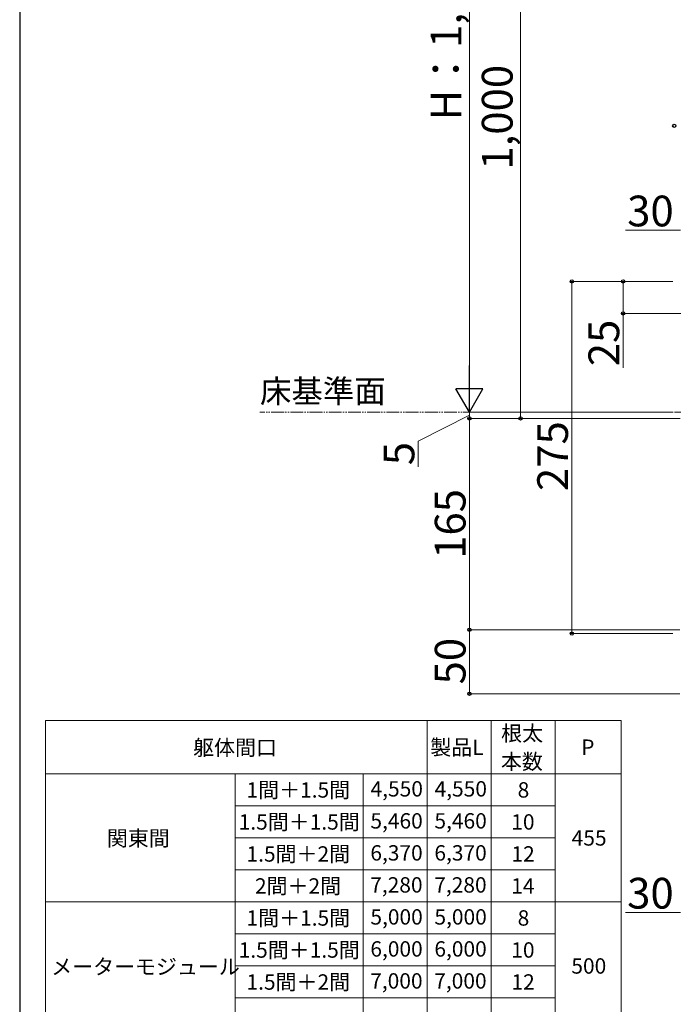
# Model space of a CAD drawing. Extents: x 210 to 2310, y 252 to 3378.
# Drawn here: x 210 to 720, y 1345 to 2114 of the extents above; entities that cross this region are included whole.
import ezdxf

# ---------------------------------------------------------------- set-up
doc = ezdxf.new("R2010")
doc.units = 0
doc.linetypes.add('YDIVIDE_1', pattern=[15, 10, -1, 1, -1, 1, -1])
for name, color, linetype, lineweight in [('TABLE1', 255, 'CONTINUOUS', 13), ('YKK_D', 6, 'CONTINUOUS', 13), ('YKK_ZWAK', 7, 'CONTINUOUS', 30)]:
    doc.layers.add(name, color=color, linetype=linetype, lineweight=lineweight)
doc.styles.add('text-b', font='txt')

msp = doc.modelspace()

# ---------------------------------------------------------------- linework, layer by layer
at = {"layer": 'TABLE1'}
for p, q in [((230.25, 1566.99), (679.85, 1566.99)), ((230.25, 1566.99), (230.25, 1325.28)), ((528.25, 1566.99), (528.25, 1325.28)), ((578.25, 1566.99), (578.25, 1325.28)), ((628.25, 1566.99), (628.25, 1325.28)), ((679.85, 1566.99), (679.85, 1325.28)), ((230.25, 1525.28), (679.85, 1525.28)), ((378.25, 1525.28), (378.25, 1325.28)), ((478.25, 1525.28), (478.25, 1325.28)), ((378.25, 1500.28), (628.25, 1500.28)), ((378.25, 1475.28), (628.25, 1475.28)), ((378.25, 1450.28), (628.25, 1450.28)), ((230.25, 1425.28), (679.85, 1425.28)), ((378.25, 1400.28), (628.25, 1400.28)), ((378.25, 1375.28), (628.25, 1375.28)), ((378.25, 1350.28), (628.25, 1350.28))]:
    msp.add_line(p, q, dxfattribs=at)
at = {"layer": 'YKK_D'}
for p, q in [((561.2, 1828.87), (561.2, 2359.87)), ((601.2, 1802.87), (601.2, 2270.87)), ((726.2, 1949.87), (683.2, 1949.87)), ((720.2, 1909.87), (640.2, 1909.87)), ((641.2, 1909.87), (641.2, 1634.87)), ((720.2, 1909.87), (680.2, 1909.87)), ((681.2, 1909.87), (681.2, 1884.87)), ((746.2, 1884.87), (680.2, 1884.87)), ((681.2, 1884.87), (681.2, 1842.41)), ((720.2, 1807.87), (560.2, 1807.87)), ((683.69, 1807.87), (560.2, 1807.87)), ((561.2, 1807.87), (561.2, 1812.97)), ((561.2, 1807.87), (561.2, 1802.87)), ((561.2, 1807.87), (561.2, 1802.87)), ((561.2, 1805.37), (521.2, 1785.02)), ((725.5, 1802.87), (560.2, 1802.87)), ((680.2, 1802.87), (560.2, 1802.87)), ((561.2, 1802.87), (561.2, 1637.87)), ((561.2, 1802.87), (561.2, 1797.77)), ((725.7, 1802.87), (600.2, 1802.87)), ((521.2, 1785.02), (521.2, 1765.11)), ((725.5, 1637.87), (560.2, 1637.87)), ((725.5, 1637.87), (560.2, 1637.87)), ((561.2, 1637.87), (561.2, 1587.87)), ((720.2, 1634.87), (640.2, 1634.87)), ((725.5, 1587.87), (560.2, 1587.87)), ((726.2, 1417.1), (683.2, 1417.1))]:
    msp.add_line(p, q, dxfattribs=at)
at = {"layer": 'YKK_D', "lineweight": -2}
for p, q in [((561.2, 1807.87), (561.2, 1844.24)), ((561.2, 1807.87), (550.7, 1826.06)), ((571.7, 1826.06), (550.7, 1826.06)), ((561.2, 1807.87), (571.7, 1826.06))]:
    msp.add_line(p, q, dxfattribs=at)
at = {"layer": 'YKK_D', "linetype": 'YDIVIDE_1'}
msp.add_line((2186.43, 1807.87), (397.61, 1807.87), dxfattribs=at)
at = {"layer": 'YKK_D', "linetype": 'ByBlock', "lineweight": -2}
for centre in [(721.2, 2031.37), (641.2, 1909.87), (681.2, 1909.87), (681.2, 1884.87), (561.2, 1802.87), (561.2, 1802.87), (601.2, 1802.87), (561.2, 1637.87), (561.2, 1637.87), (641.2, 1634.87), (561.2, 1587.87)]:
    msp.add_circle(centre, 1.27, dxfattribs=at)
at = {"layer": 'YKK_ZWAK'}
msp.add_line((210, 3312), (210, 252), dxfattribs=at)

# ---------------------------------------------------------------- texts
at = {"layer": 'TABLE1', "style": 'text-b'}
for s, p in [('根太', (586, 1550.99)), ('躯体間口', (345.43, 1539.8)), ('製品L', (530.68, 1540.07)), ('P', (648.53, 1540.14)), ('本数', (585.8, 1528.88)), ('1間＋1.5間', (387.14, 1506.75)), ('4,550', (484.02, 1507.6)), ('4,550', (534.02, 1507.6)), ('8', (598.89, 1506.78)), ('1.5間＋1.5間', (381, 1481.75)), ('5,460', (483.89, 1482.6)), ('5,460', (533.89, 1482.6)), ('10', (593.91, 1481.78)), ('関東間', (278.1, 1469.04)), ('455', (641.09, 1469.28)), ('1.5間＋2間', (387.14, 1456.75)), ('6,370', (483.85, 1457.6)), ('6,370', (533.85, 1457.6)), ('12', (594.05, 1456.78)), ('2間＋2間', (393.75, 1431.75)), ('7,280', (483.75, 1432.6)), ('7,280', (533.75, 1432.6)), ('14', (593.88, 1431.78)), ('1間＋1.5間', (387.14, 1406.75)), ('5,000', (483.89, 1407.6)), ('5,000', (533.89, 1407.6)), ('8', (598.89, 1406.78)), ('1.5間＋1.5間', (381, 1381.75)), ('6,000', (483.85, 1382.6)), ('6,000', (533.85, 1382.6)), ('10', (593.91, 1381.78)), ('メーターモジュール', (234.6, 1368.7)), ('500', (640.82, 1369.28)), ('1.5間＋2間', (387.14, 1356.75)), ('7,000', (483.75, 1357.6)), ('7,000', (533.75, 1357.6)), ('12', (594.05, 1356.78))]:
    msp.add_text(s, height=12, dxfattribs=at).set_placement(p)
at = {"layer": 'YKK_D', "style": 'text-b'}
for s, rotation, p in [('H：1,105', 90, (554.93, 2035.66)), ('1,000', 90, (594.93, 1997.19)), ('30', 360, (684.42, 1952.87)), ('25', 90, (678.2, 1843.63)), ('275', 90, (638.2, 1746.19)), ('5', 90, (518.2, 1766.34)), ('165', 90, (558.2, 1693.23)), ('50', 90, (558.2, 1595.14))]:
    msp.add_text(s, height=24, rotation=rotation, dxfattribs=at).set_placement(p)
for s, height, p in [('床基準面', 18, (397.67, 1815.17)), ('30', 24, (684.42, 1420.1))]:
    msp.add_text(s, height=height, dxfattribs=at).set_placement(p)

doc.saveas('drawing.dxf')
